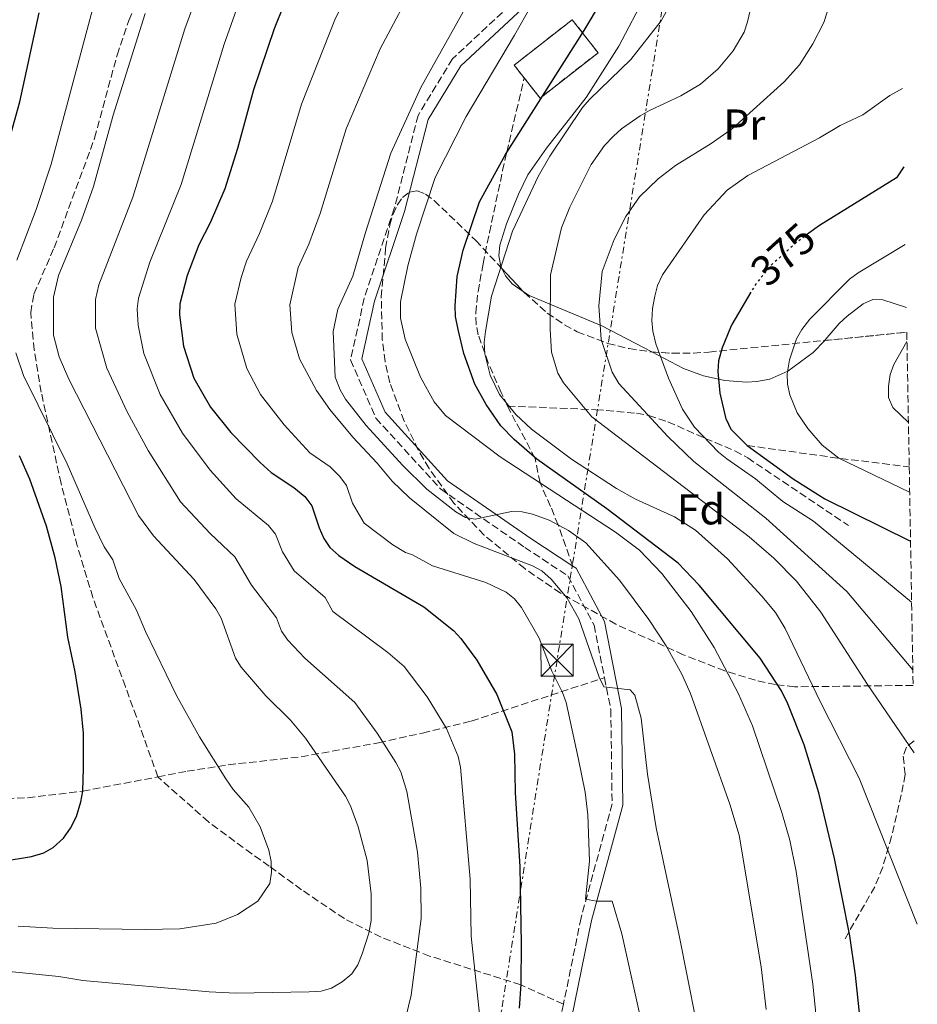
# Model space of a CAD drawing. Units: metres. Extents: x 616692 to 620115, y 4787271 to 4789643.
# Drawn here: x 619890 to 620099, y 4788251 to 4788480 of the extents above; entities that cross this region are included whole.
import ezdxf
from ezdxf.enums import TextEntityAlignment as Align

# ---------------------------------------------------------------- set-up
doc = ezdxf.new("R2010")
doc.units = ezdxf.units.M
doc.header["$MEASUREMENT"] = 0
for name, pattern in [('DGN Style 3', [2.435890702152634, 1.739921930109024, -0.6959687720436097]), ('DGN Style 5', [1.217945351076317, 0.5219765790327072, -0.6959687720436097]), ('DGN Style 7', [3.4798438602180486, 1.565929737098122, -0.6959687720436097, 0.5219765790327072, -0.6959687720436097])]:
    doc.linetypes.add(name, pattern=pattern)
for name, color, linetype, lineweight in [('Barranco lineal', 142, 'DGN Style 3', 13), ('Camino', 7, 'DGN Style 3', 0), ('construcción   en ruinas', 1, 'Continuous', 0), ('contrucción  en ruinas', 1, 'DGN Style 3', 13), ('Cota de curva de nivel directora', 7, 'Continuous', 0), ('Curva de nivel directora', 30, 'Continuous', 30), ('Curva de nivel directora no vista', 30, 'DGN Style 5', 30), ('Curva de nivel intermedia', 30, 'Continuous', 0), ('Etiqueta de uso rústico', 92, 'Continuous', 0), ('Etiqueta de zona arbolada', 92, 'Continuous', 0), ('Línea de cambio de uso (parcela vista)', 92, 'Continuous', 0), ('Línea eléctrica', 6, 'DGN Style 7', 0), ('Margen derecho', 7, 'Continuous', 0), ('Senda', 7, 'DGN Style 3', 0), ('Torre eléctrica', 7, 'Continuous', 0), ('Zona arbolada', 92, 'DGN Style 3', 0)]:
    doc.layers.add(name, color=color, linetype=linetype, lineweight=lineweight)
doc.styles.add('Style-Arial', font='arial.ttf')

# ---------------------------------------------------------------- blocks, each defined once
blk = doc.blocks.new('5TME')
at = {"layer": 'Torre eléctrica', "color": 7, "linetype": 'Continuous', "lineweight": 0}
for p, q in [((-0.375, 0.375), (0.375, -0.375)), ((0.3723, 0.3776), (-0.3716, -0.3784))]:
    blk.add_line(p, q, dxfattribs=at)
at = {"layer": 'Torre eléctrica', "color": 7, "linetype": 'Continuous', "lineweight": 0, "flags": 128}
blk.add_lwpolyline([(-0.375, -0.375), (0.375, -0.375), (0.375, 0.375), (-0.375, 0.375), (-0.3716, -0.3784)], dxfattribs=at)

msp = doc.modelspace()

# ---------------------------------------------------------------- linework, layer by layer
at = {"layer": 'Barranco lineal', "color": 142, "linetype": 'DGN Style 3', "lineweight": 13, "extrusion": (-0.1145024698802324, -0.98881061483644, 0.09561774091719674), "elevation": -4805764.35644454, "flags": 128}
msp.add_lwpolyline([(65138.05837672402, 462008.1939991567), (65159.55632597848, 462003.1709843408), (65176.02670462953, 462002.1663813777)], dxfattribs=at)
at = {"layer": 'Camino', "color": 7, "linetype": 'DGN Style 3', "lineweight": 0}
for points in [[(620012.890000001, 4788491.630000001, 404.3300000000017), (619990.5700000004, 4788470.880000002, 406.5500000000029), (619982.5599999973, 4788457.730000001, 406.5500000000029), (619977.0199999985, 4788436.050000001, 406.5500000000029), (619970.0399999982, 4788415.199999999, 405.4400000000024), (619966.8599999996, 4788400.869999999, 405.4400000000024), (619972.7499999994, 4788387.300000002, 406.5500000000029), (619987.7600000009, 4788370.890000002, 408.7700000000041), (620007.3599999989, 4788357.25, 410.9900000000054), (620017.3900000004, 4788350.66, 413.2100000000065), (620023.5100000004, 4788339.189999999, 413.2100000000065), (620025.9099999988, 4788326.970000003, 414.5899999999965)], [(620025.9099999988, 4788326.970000003, 414.5899999999965), (620027.3799999994, 4788319.540000003, 415.429999999993), (620027.6900000002, 4788297.640000002, 417.6499999999942), (620020.4699999982, 4788271.119999999, 420.9799999999961), (620016.370000001, 4788251.050000002, 424.3300000000018)], [(620016.370000001, 4788251.050000002, 424.3300000000018), (620015.039999999, 4788244.51, 425.4199999999983)]]:
    msp.add_polyline3d(points, dxfattribs=at)
at = {"layer": 'construcción   en ruinas', "color": 1, "linetype": 'Continuous', "lineweight": 0, "extrusion": (0.05089371070838491, 0.03987890499969832, 0.997907562425677), "elevation": 222915.6638669313, "flags": 128}
msp.add_lwpolyline([(3386764.564944142, -3434244.00454927), (3386764.573123385, -3434226.836971307), (3386774.317301133, -3434226.836971308), (3386774.309121891, -3434244.00454927), (3386764.564944142, -3434244.00454927)], close=True, dxfattribs=at)
at = {"layer": 'contrucción  en ruinas', "color": 1, "linetype": 'DGN Style 3', "lineweight": 13, "extrusion": (0.05089371070838491, 0.03987890499969832, 0.997907562425677), "elevation": 222915.6638669313, "flags": 128}
msp.add_lwpolyline([(3386764.573123385, -3434226.836971307), (3386774.317301133, -3434226.836971308), (3386774.309121891, -3434244.00454927), (3386764.564944142, -3434244.00454927), (3386764.573123385, -3434226.836971307)], dxfattribs=at)
at = {"layer": 'Curva de nivel directora', "color": 30, "linetype": 'Continuous', "lineweight": 30, "flags": 128}
for points, elevation in [([(620043.0399999992, 4788353.590000001), (620026.4200000005, 4788366.220000002), (620010.1599999996, 4788377.789999999), (620004.9099999992, 4788382.36), (620001.8200000002, 4788385.529999999), (619998.36, 4788390.490000002), (619995.7299999993, 4788395.189999999), (619993.1799999989, 4788402.390000002), (619991.8499999989, 4788407.920000002), (619991.27, 4788410.95), (619991.1899999996, 4788413.449999999), (619991.6700000003, 4788420.250000001), (619993.0099999991, 4788426.350000001), (619996.8600000002, 4788437.650000001), (620002.8799999995, 4788448.66), (620021.17, 4788477.480000001), (620029.4899999994, 4788491.400000001)], 400), ([(619953.5699999993, 4788489.060000001), (619949.0900000001, 4788477.84), (619944.2899999988, 4788463.650000001), (619940.5499999993, 4788450.01), (619937.5799999988, 4788440.62), (619934.1900000002, 4788432.760000001), (619931.5799999996, 4788427.600000001), (619928.8199999991, 4788420.520000001), (619927.1299999993, 4788413.880000001), (619927.0699999989, 4788411.380000002), (619927.980000001, 4788404.060000001), (619930.4199999995, 4788396.590000002), (619934.2699999984, 4788389.850000001), (619939.0000000005, 4788384.020000001), (619945.8699999991, 4788376.980000002), (619948.4299999983, 4788374.680000001), (619953.6599999988, 4788371.180000001), (619956.2000000001, 4788369.070000002), (619957.8399999985, 4788366.95), (619959.5199999993, 4788361.789999999), (619960.6300000001, 4788359.300000002), (619962.0400000005, 4788357.240000002), (619964.1599999996, 4788355.360000002), (619967.8699999999, 4788352.790000001), (619983.8899999994, 4788343.460000001), (619990.7899999995, 4788337.92), (619992.5099999984, 4788336.109999999), (619996.25, 4788331.029999999), (620000.839999999, 4788323.050000002), (620004.3599999994, 4788314.340000001), (620004.9600000005, 4788309.170000001), (620005.0999999992, 4788300.230000001), (620006.2399999991, 4788283.08), (620006.5000000006, 4788265.030000002), (620006.4499999991, 4788255.730000001), (620006.0600000003, 4788250.12)], 425), ([(619886.6500000001, 4788449.180000001), (619889.9800000006, 4788460.900000002), (619894.4499999987, 4788481.590000001)], 450), ([(620095.539999999, 4788445.77), (620093.7899999989, 4788443.240000002), (620075.9499999998, 4788432.140000002), (620073.4699999989, 4788430.32)], 375), ([(620059.9699999985, 4788416.600000001), (620055.4899999991, 4788409.080000003), (620055.2099999996, 4788408.410000001), (620053.2400000005, 4788403.690000001), (620052.3899999988, 4788400.640000002), (620052.2500000002, 4788398.140000001), (620052.7599999999, 4788393.150000001), (620054.1599999992, 4788387.199999999), (620054.1900000004, 4788387.080000001), (620055.2999999991, 4788384.77), (620059.1300000001, 4788380.949999999), (620069.7699999996, 4788373.180000001), (620077.139999999, 4788368.570000002), (620097.0900000002, 4788358.740000002)], 375), ([(619886.0999999981, 4788284.289999999), (619892.6200000005, 4788285.380000002), (619895.5399999995, 4788286.250000002), (619897.7199999989, 4788287.480000001), (619900.0700000002, 4788289.66), (619901.6999999996, 4788291.949999999), (619903.0899999999, 4788294.710000002), (619904.1099999992, 4788298.109999999), (619904.5599999984, 4788300.57), (619904.7199999995, 4788305.939999999), (619904.7199999995, 4788314.039999999), (619904.1699999995, 4788319.640000001), (619902.8499999985, 4788328.32), (619901.0699999994, 4788336.4), (619899.5899999996, 4788348.170000001), (619898.1799999992, 4788354.830000001), (619896.1799999988, 4788362.220000001), (619892.2699999994, 4788373.150000001), (619889.8499999987, 4788378.550000001)], 450), ([(620086.3599999992, 4788238.01), (620084.2899999993, 4788257.82), (620082.9900000007, 4788266.900000001), (620079.4300000002, 4788284.920000002), (620075.7499999988, 4788300.17), (620072.3800000002, 4788311.340000002), (620068.5400000003, 4788320.880000001), (620067.0699999996, 4788323.900000001), (620062.1299999999, 4788331.520000001), (620047.9400000009, 4788348.470000003), (620043.0399999992, 4788353.590000001)], 400)]:
    msp.add_lwpolyline(points, dxfattribs=dict(at, elevation=elevation))
at = {"layer": 'Curva de nivel directora no vista', "color": 30, "linetype": 'DGN Style 5', "lineweight": 30, "elevation": 375, "flags": 128}
msp.add_lwpolyline([(620073.4699999989, 4788430.32), (620070.4099999989, 4788428.070000002), (620064.4099999998, 4788422.66), (620061.0700000003, 4788418.460000004), (620059.9699999985, 4788416.600000001)], dxfattribs=at)
at = {"layer": 'Curva de nivel intermedia', "color": 30, "linetype": 'Continuous', "lineweight": 0, "flags": 128}
for points, elevation in [([(619943.2100000014, 4788719.189999999), (619951.7099999995, 4788715.42), (619968.050000001, 4788710.179999998), (619979.7000000008, 4788703.899999999), (619988.3200000018, 4788697.739999999), (620004.0199999996, 4788685.17), (620008.1100000021, 4788681.310000001), (620020.8000000013, 4788666.42), (620030.9700000014, 4788652.439999999), (620036.6300000009, 4788639.59), (620041.9700000007, 4788624.189999999), (620049.0899999997, 4788606.159999999), (620051.5900000009, 4788598.210000001), (620053.2899999997, 4788587.980000001), (620054.480000001, 4788587.699999999), (620056.990000001, 4788587.739999999), (620059.2599999999, 4788586.930000001), (620061.6700000016, 4788580.940000001), (620063.9600000003, 4788567.960000001), (620065.3500000007, 4788549.179999998), (620065.8300000012, 4788523.919999998), (620065.4300000012, 4788510.46), (620063.4599999997, 4788497.669999998), (620059.1400000014, 4788479.489999999)], 390.0000000000002), ([(619979.7000000008, 4788248.039999999), (619980.9600000014, 4788253.16), (619983.2500000002, 4788270.980000001), (619983.1699999997, 4788278.02), (619982.4099999998, 4788286.390000001), (619979.9800000001, 4788300.470000001), (619978.5800000009, 4788305.060000001), (619977.4200000009, 4788307.269999999), (619973.0500000011, 4788314.039999999), (619967.85, 4788321.220000001), (619956.2500000015, 4788331.519999999), (619952.2500000005, 4788335.73), (619950.810000001, 4788337.769999998), (619949.6700000011, 4788340.910000001), (619943.8300000007, 4788348.479999999), (619939.9500000003, 4788355.09), (619934.2200000016, 4788360.529999999), (619927.2700000001, 4788367.869999999), (619919.8200000003, 4788379.81), (619914.9400000009, 4788388.769999999), (619910.1900000012, 4788398.939999999), (619907.5400000003, 4788408.21), (619907.5500000013, 4788414.909999998), (619908.3200000003, 4788418.3), (619916.2400000017, 4788438.710000001), (619928.2900000016, 4788477.84), (619938.3000000007, 4788505.069999999)], 435), ([(619971.2500000017, 4788496.380000001), (619963.2000000007, 4788479.970000001), (619955.4400000002, 4788460.320000002), (619948.6699999997, 4788437.759999999), (619945.6800000013, 4788430.26), (619942.6400000014, 4788423.82), (619941.4400000012, 4788420), (619939.9400000013, 4788413.8), (619940.3800000016, 4788406.819999999), (619942.7000000018, 4788398.86), (619945.9299999994, 4788392.850000001), (619951.41, 4788385.769999999), (619957.3900000014, 4788379.28), (619962.0800000008, 4788375.980000001), (619964.3899999998, 4788373.789999999), (619965.940000001, 4788371.66), (619967.290000001, 4788367.529999999)], 420), ([(620016.8700000017, 4788497.36), (620005.0200000008, 4788476.42), (619993.7199999997, 4788457.5), (619986.5100000014, 4788443.3), (619982.2199999997, 4788430.13), (619980.1700000003, 4788422.75), (619978.4600000002, 4788414.380000001), (619978.4900000015, 4788410.539999999), (619979.5599999999, 4788405.65), (619983.1299999995, 4788396.869999998), (619986.2699999999, 4788391.090000001), (619988.9500000001, 4788387.949999998), (620001.6600000013, 4788378.34), (620028.4500000001, 4788360.819999999), (620034.0300000013, 4788356.600000001), (620039.2400000015, 4788351.179999999), (620046.040000001, 4788342.369999998), (620051.420000001, 4788333.960000002), (620057.1000000006, 4788323.250000001), (620060.3100000003, 4788315.800000001), (620067.1800000012, 4788295.640000001), (620069.030000002, 4788289.220000001), (620070.4500000014, 4788281.859999999), (620074.3400000005, 4788255.71), (620076.0700000006, 4788239.029999999)], 405.0000000000002), ([(619889.2100000017, 4788424.079999999), (619893.7300000011, 4788435.83), (619897.2300000016, 4788446.390000002), (619908.9400000017, 4788490.27)], 445), ([(619982.5100000004, 4788489.73), (619973.7800000019, 4788473.2), (619965.8200000003, 4788454.63), (619959.7600000007, 4788434.909999999), (619957.1800000013, 4788427.75), (619954.6500000011, 4788422.350000001), (619952.7500000012, 4788413.710000001), (619953.2100000017, 4788407.230000001), (619954.9900000008, 4788401.12), (619958.9100000013, 4788393.720000002), (619962.0700000018, 4788389.3), (619967.3500000014, 4788382.890000001), (619973.0399999999, 4788376.890000001), (619976.52, 4788372.680000001), (619980.5400000013, 4788368.77), (619990.85, 4788360.46), (619995.6199999996, 4788358.210000001), (620009.1400000004, 4788352.970000001), (620011.350000001, 4788351.81), (620013.5200000012, 4788349.909999999), (620017.2500000017, 4788345.449999998), (620019.9699999997, 4788340.640000001), (620024.6500000004, 4788327.089999998), (620025.75, 4788324.849999999), (620031.9200000013, 4788324.149999999), (620032.9299999994, 4788322.92), (620034.4400000003, 4788317.58), (620035.92, 4788304.5), (620037.9200000005, 4788292.029999999), (620043.3000000005, 4788267), (620049.120000001, 4788237.699999999)], 415.0000000000002), ([(620098.6600000015, 4788269.66), (620085.1699999999, 4788303.639999999), (620076.0700000006, 4788321.46), (620067.9600000014, 4788338.390000001), (620065.6700000003, 4788342.09), (620062.5000000009, 4788345.96), (620054.5200000012, 4788354.619999999), (620047.0800000003, 4788361.28), (620042.2300000021, 4788364.36), (620033.1200000015, 4788368.49), (620028.7100000017, 4788370.999999999), (620018.2500000009, 4788377.8), (620008.9000000011, 4788384.779999998), (620005.2800000003, 4788388.189999999), (620001.4900000015, 4788392.81), (619999.3300000001, 4788397.32), (619998.0899999996, 4788402.28), (619997.940000002, 4788404.96), (619998.2000000014, 4788407.470000001), (619999.6600000008, 4788415.689999999), (620004.5400000003, 4788430.800000001), (620010.4700000002, 4788443.480000001), (620013.2000000017, 4788448.269999999), (620020.77, 4788459.539999999), (620022.4700000009, 4788461.529999998), (620032.0300000008, 4788470.699999998), (620039.1200000008, 4788479.74), (620044.3700000013, 4788489.230000001)], 395.0000000000002), ([(619979.3200000008, 4788329.569999999), (619975.4900000019, 4788332.859999999), (619962.7699999993, 4788342.359999999), (619960.9299999997, 4788345.59), (619953.7200000013, 4788351.84), (619951.0200000012, 4788356.199999999), (619949.4000000006, 4788360.31), (619947.8099999991, 4788362.359999999), (619940.2499999999, 4788368.59), (619934.1800000013, 4788375.189999999), (619927.7800000019, 4788383.819999999), (619922.6000000008, 4788392.829999999), (619918.7899999998, 4788402.359999998), (619917.5000000001, 4788408.970000001), (619917.2499999999, 4788412.710000002), (619917.5200000004, 4788415.21), (619920.1399999999, 4788423.599999999), (619927.4800000002, 4788441.670000001), (619937.4900000016, 4788474.289999999), (619940.7100000002, 4788483.459999999)], 430.0000000000001), ([(619993.76, 4788483.07), (619983.2200000011, 4788464.230000001), (619976.1900000015, 4788448.949999998), (619970.350000001, 4788430.529999998), (619967.4000000005, 4788420.359999998), (619963.9299999992, 4788412.680000001), (619962.8200000006, 4788407.470000001), (619963.2800000011, 4788396.84), (619964.4400000012, 4788393.890000002), (619965.6900000006, 4788391.720000001), (619970.5200000008, 4788385.599999999), (619978.9200000007, 4788376.359999998), (619984.6300000015, 4788370.789999999), (619991.3100000003, 4788365.520000001), (619993.6000000013, 4788364.190000001), (619995.860000001, 4788363.800000001), (620004.3000000011, 4788365.59), (620006.7500000009, 4788365.539999999)], 410), ([(619882.0200000011, 4788259.179999999), (619899.050000001, 4788257.519999999), (619904.6299999999, 4788256.52), (619933.9800000001, 4788253.910000001), (619940.1900000017, 4788253.640000001), (619957.2300000006, 4788253.88), (619960.0300000012, 4788254.099999999), (619962.4299999995, 4788254.76), (619964.8800000015, 4788256.24), (619967.1200000012, 4788258.140000001), (619968.5400000005, 4788260.199999998), (619969.5500000007, 4788262.749999999), (619971.0999999997, 4788267.560000001), (619971.6299999995, 4788270.489999999), (619971.6200000006, 4788276.73), (619970.74, 4788284.470000001), (619968.6600000013, 4788292.3), (619966.8600000018, 4788297.159999999), (619965.7100000007, 4788299.390000001), (619956.380000001, 4788312.869999998), (619952.8700000019, 4788317.109999998), (619947.1900000002, 4788322.77), (619941.4299999999, 4788329.399999999), (619940.1100000013, 4788331.519999999), (619936.7300000016, 4788340.83), (619935.4900000012, 4788343.000000001), (619930.52, 4788349.8), (619921.0099999993, 4788359.970000001), (619917.5600000005, 4788364.689999999), (619901.2999999997, 4788396.380000001), (619899.0900000011, 4788401.550000001), (619897.7700000001, 4788406.619999998), (619897.7600000012, 4788415.420000001), (619898.9200000013, 4788420.51), (619904.3000000013, 4788433.389999999), (619907.1, 4788441.21), (619911.6300000006, 4788457.75), (619919.1000000006, 4788481.390000001)], 440.0000000000002), ([(620077.6900000012, 4788481.699999998), (620076.890000001, 4788479.329999999), (620074.4000000008, 4788474.38), (620071.2500000015, 4788469.51), (620067.6799999997, 4788465.560000001), (620055.7100000003, 4788454.679999999), (620050.7300000003, 4788451.179999999), (620042.390000001, 4788446.09), (620038.3800000009, 4788442.989999999), (620034.0900000016, 4788438.82), (620030.8500000006, 4788434.220000001), (620028.1500000005, 4788428.840000001), (620025.37, 4788421.410000001), (620024.6200000012, 4788413.429999999), (620025.1399999997, 4788405.640000001), (620027.6600000011, 4788397.999999999), (620029.2700000004, 4788395.409999999), (620040.6699999998, 4788383.08), (620046.7100000015, 4788377.259999999), (620063.4700000009, 4788364.099999999), (620082.2500000009, 4788347.02), (620097.610000001, 4788328.82)], 385), ([(620059.1400000014, 4788479.489999999), (620058.4000000014, 4788477.09), (620055.8400000001, 4788472.699999999), (620052.3799999999, 4788468.539999999), (620048.2600000005, 4788464.99), (620043.6500000015, 4788462.25), (620036.3700000015, 4788458.899999999), (620034.2200000013, 4788457.619999998), (620029.8800000006, 4788454.569999999), (620028.0200000008, 4788452.9), (620025.9400000023, 4788450.699999998), (620022.8300000008, 4788446.310000001), (620017.8600000021, 4788436.409999999), (620015.9000000019, 4788431.579999999), (620013.3800000005, 4788420.67), (620013.2599999999, 4788407.91), (620013.5800000017, 4788402.67), (620015.0400000013, 4788397.760000001), (620016.36, 4788395.539999999), (620022.9600000004, 4788387.659999999), (620059.5900000005, 4788359.699999999), (620065.2900000003, 4788354.78), (620070.5600000009, 4788349.390000001), (620076.2400000005, 4788342.189999999), (620087.060000001, 4788325.369999999), (620097.9599999997, 4788309.459999999)], 390.0000000000005), ([(620095.2199999995, 4788463.949999998), (620092.26, 4788462.359999999), (620085.9900000005, 4788457.819999999), (620080.74, 4788455.399999999), (620075.9000000008, 4788452.529999999), (620059.2799999999, 4788443.710000001), (620054.4400000006, 4788440.300000001), (620049.1100000021, 4788434.609999999), (620039.4000000001, 4788420.619999999), (620038.2500000013, 4788418.140000001), (620037.6299999999, 4788415.710000001), (620037.0800000001, 4788412.820000002), (620036.9400000015, 4788410.009999999), (620037.1400000004, 4788407.52), (620037.8400000001, 4788404.619999998), (620040.7700000004, 4788396.600000001), (620044.0899999996, 4788389.439999999), (620046.8300000001, 4788385.189999999), (620052.4500000014, 4788379.430000001), (620054.3899999993, 4788377.840000001), (620061.03, 4788373.23), (620067.4000000004, 4788367.960000001), (620074.5000000015, 4788363.37), (620097.3400000005, 4788344.529999999)], 380.0000000000005), ([(620095.8600000008, 4788427.67), (620084.8700000005, 4788421.130000002), (620082.860000001, 4788419.649999999), (620073.6900000002, 4788410.310000001), (620071.8300000004, 4788407.959999999), (620070.5499999997, 4788405.730000001), (620068.9400000003, 4788400.9), (620068.4000000017, 4788397.66), (620068.4500000009, 4788395.199999999), (620068.9800000006, 4788392.729999999), (620070.7000000017, 4788388.569999999), (620073.1800000005, 4788384.91), (620076.530000001, 4788381.039999999), (620080.4300000013, 4788377.999999999), (620096.8800000001, 4788370.09)], 370.0000000000006), ([(620096.2600000009, 4788405.17), (620093.1699999997, 4788399.81), (620092.3099999991, 4788397.449999999), (620091.9400000004, 4788394.73), (620091.9900000017, 4788392.119999999), (620092.9700000008, 4788389.800000001), (620096.6000000007, 4788386.34)], 365.0000000000005), ([(619889.5200000001, 4788269.220000001), (619897.6200000005, 4788268.689999999), (619919.0800000004, 4788268.399999999), (619927.1200000005, 4788268.58), (619935.6200000007, 4788269.92), (619940.6000000007, 4788271.929999999), (619945.27, 4788275.02), (619948.0700000006, 4788279.07), (619948.4500000007, 4788281.759999999), (619948.4100000004, 4788284.26), (619947.8400000005, 4788286.869999998), (619945.8500000011, 4788292.269999999), (619943.2300000016, 4788296.88), (619939.53, 4788300.999999999), (619937.8300000014, 4788303.409999999), (619931.7300000016, 4788313.220000002), (619926.3800000005, 4788322.849999998), (619919.1600000008, 4788337.71), (619917.070000001, 4788342.689999999), (619913.0200000008, 4788350.02), (619911.5600000012, 4788354.349999999), (619909.5899999999, 4788357.399999999), (619907.3500000001, 4788361.91), (619900.9199999997, 4788376.709999999), (619890.8099999998, 4788397.230000001), (619889.0400000018, 4788402.499999999)], 445), ([(619967.290000001, 4788367.529999999), (619970, 4788362.9), (619976.7000000011, 4788357.889999999), (619979.6600000005, 4788356.099999999), (619981.3000000011, 4788355.550000001), (619985.9400000013, 4788352.949999999), (619998.350000001, 4788349.069999999), (620003.0300000015, 4788346.829999999), (620005.0200000008, 4788345.31), (620006.6000000011, 4788343.309999999), (620010.7100000017, 4788336.179999999), (620013.6799999999, 4788328.449999999), (620016.1699999999, 4788323.53), (620016.9900000002, 4788321.17), (620019.790000001, 4788308.34), (620021.4000000004, 4788300.38), (620022.0700000008, 4788295.080000001), (620022.4599999997, 4788284.289999999), (620021.520000001, 4788275.470000002), (620024.0300000011, 4788275.029999998), (620027.6600000011, 4788275.02), (620029.9200000007, 4788267.369999999), (620033.3800000009, 4788252.039999997), (620036.7900000017, 4788236.77)], 420), ([(620006.7500000009, 4788365.539999999), (620009.1900000017, 4788365.029999998), (620013.0300000019, 4788363.570000002), (620017.5700000015, 4788361.230000001), (620021.5600000012, 4788358.32), (620029.3700000009, 4788349.63), (620036.2000000017, 4788340.52), (620040.2600000007, 4788334.399999999), (620043.8900000006, 4788327.819999999), (620045.9400000003, 4788323.26), (620055.070000001, 4788297.57), (620057.2000000011, 4788290.38), (620062.3100000008, 4788259.749999999), (620063.4800000021, 4788249.82)], 410), ([(619997.1799999998, 4788245.88), (619994.8700000009, 4788266.859999999), (619994.690000002, 4788280.13), (619992.4000000011, 4788306.17), (619991.8600000001, 4788308.619999999), (619989.1300000009, 4788315.159999999), (619984.6500000017, 4788322.54), (619979.3200000008, 4788329.569999999)], 430.0000000000001)]:
    msp.add_lwpolyline(points, dxfattribs=dict(at, elevation=elevation))
at = {"layer": 'Línea de cambio de uso (parcela vista)', "color": 92, "linetype": 'Continuous', "lineweight": 0}
for points in [[(620002.0291999998, 4788422.1403, 394.7102000000014), (620001.7800000003, 4788422.630000001, 394.8800000000047), (620001.3499999996, 4788425.039999999, 395.25), (620001.5800000001, 4788427.58, 395.1600000000035), (620003.0899999999, 4788432.470000001, 394.8800000000047), (620005.9100000003, 4788439.4, 395.4900000000052), (620008.1200000001, 4788443.869999999, 395.8800000000047), (620012.4000000004, 4788450.09, 396.0599999999977), (620021.6799999997, 4788461.850000001, 395.9499999999971), (620029.2800000003, 4788473.859999999, 396.6499999999942), (620035.5, 4788485.800000001, 397.2599999999948)], [(620007.0244000005, 4788416.7827, 392.1662000000069), (620004.4600000001, 4788418.57, 393.2799999999988), (620002.9100000003, 4788420.41, 394.1100000000006), (620002.0291999998, 4788422.1403, 394.7102000000014)], [(620036.9007000001, 4788402.724400001, 380.8303000000014), (620025.2599999999, 4788408.779999999, 384.8999999999942), (620008.4199999999, 4788415.810000001, 391.5599999999977), (620007.0244000005, 4788416.7827, 392.1662000000069)], [(620096.1200000001, 4788413.07, 366.0299999999988), (620090.6399999997, 4788414.810000001, 366.0299999999988), (620088.2999999998, 4788414.880000001, 366.3399999999965), (620086.0499999998, 4788413.880000001, 367.0399999999936), (620082.3300000001, 4788411.060000001, 368.25), (620080.4500000002, 4788409.33, 368.5399999999936), (620077.25, 4788405.52, 368.8000000000029), (620077.1176000005, 4788405.380999999, 368.8264999999956)], [(620077.1176000005, 4788405.380999999, 368.8264999999956), (620074.4500000002, 4788402.58, 369.3600000000006), (620068.5800000001, 4788398.27, 371.8699999999953), (620064.3399999999, 4788396.42, 373.5800000000018), (620061.3200000003, 4788395.850000001, 374.3899999999995), (620058.9000000004, 4788395.699999999, 374.929999999993), (620053.8799999999, 4788396.039999999, 375.9499999999971), (620048.9100000003, 4788397.130000001, 377.0099999999948), (620044.3099999996, 4788398.869999999, 378.2400000000052), (620036.9007000001, 4788402.724400001, 380.8303000000014)]]:
    msp.add_polyline3d(points, dxfattribs=at)
at = {"layer": 'Línea eléctrica', "color": 6, "linetype": 'DGN Style 7', "lineweight": 0}
msp.add_polyline3d([(619753.3700000013, 4788914.359999999, 334.1900000000023), (619815.600000001, 4788863.050000001, 347.8000000000029), (619877.6700000019, 4788815.499999999, 371.7799999999988), (619932.3685316107, 4788760.279614459, 379.3880999999965), (619997.1600000003, 4788694.869999999, 388.3999999999942), (620057.7800000006, 4788596.800000001, 388.0800000000018), (620048.6897628306, 4788540.489265085, 394.6318000000028), (620047.0347616004, 4788530.23713042, 395.8246000000072), (620014.8799999985, 4788331.050000001, 419), (619999.3700000008, 4788233.17, 429)], dxfattribs=at)
at = {"layer": 'Margen derecho', "color": 7, "linetype": 'Continuous', "lineweight": 0}
for points in [[(620018.5100000004, 4788352.92, 413.050000000003), (620008.7600000004, 4788359.330000001, 410.9900000000054), (619989.4200000016, 4788372.78, 408.7700000000041), (619974.8700000006, 4788388.680000001, 406.5500000000029), (619969.4799999993, 4788401.130000001, 405.4400000000024), (619972.4499999998, 4788414.530000002, 405.4400000000024), (619979.4200000013, 4788435.340000001, 406.5500000000029), (619984.890000001, 4788456.750000001, 406.5500000000029), (619992.5199999996, 4788469.279999999, 406.5500000000029), (620014.7100000004, 4788489.91, 404.3300000000017), (620038.7600000009, 4788518.740000002, 401), (620046.7399999984, 4788530.7, 397.6699999999984), (620052.6999999996, 4788551.42, 395.4499999999971), (620055.3900000006, 4788568.32, 392.1199999999954), (620056.4200000011, 4788585.9, 389.8999999999942), (620056.0700000002, 4788610.5, 386.020000000004), (620055.3799999995, 4788633.25, 383.25), (620054.3799999983, 4788651.740000002, 380.4700000000012), (620051.8099999977, 4788661.960000001, 379.3600000000006), (620045.1499999991, 4788675.180000001, 378.2500000000001), (620032.4100000008, 4788692.430000001, 377.1399999999995), (620018.3, 4788706.510000001, 377.1399999999995), (620003.2699999985, 4788720.030000002, 376.5899999999966)], [(620014.6400000011, 4788234.980000001, 425.4199999999983), (620017.4599999996, 4788243.880000002, 425.4199999999983), (620022.8999999978, 4788270.540000003, 420.9799999999961), (620030.199999998, 4788297.330000001, 417.6499999999942), (620029.8700000016, 4788319.800000002, 415.429999999993), (620025.8900000007, 4788340.040000001, 413.2100000000065), (620019.2999999992, 4788352.400000002, 413.2100000000065), (620018.5100000004, 4788352.92, 413.050000000003)]]:
    msp.add_polyline3d(points, dxfattribs=at)
at = {"layer": 'Senda', "color": 7, "linetype": 'DGN Style 3', "lineweight": 0}
for points in [[(619922.0399999976, 4788303.910000003, 447.270000000004), (619917.0699999987, 4788317.840000002, 448.3399999999965), (619914.4899999971, 4788324.880000004, 448.5599999999978), (619906.920000001, 4788345.630000002, 448.1199999999955), (619903.3, 4788357.600000001, 447.6699999999983), (619899.5399999982, 4788372.12, 446.5599999999978), (619894.9099999992, 4788393.37, 443.6300000000046), (619893.2999999998, 4788403.220000001, 442.770000000004), (619892.4699999985, 4788411.890000002, 442.0800000000018), (619893.1900000003, 4788416.16, 441.8200000000071), (619897.9200000021, 4788426.940000001, 441.8200000000071), (619907.329999998, 4788452.450000001, 440.9100000000035), (619912.5599999982, 4788471.760000001, 440.929999999993), (619915.3099999975, 4788479.790000002, 440.8800000000046), (619924.6799999995, 4788501.75, 440.3699999999953), (619937.3799999976, 4788529.460000002, 438.6999999999972), (619939.1799999991, 4788536.470000002, 438.179999999993), (619941.4799999992, 4788554.660000001, 436.8200000000069)], [(620003.3899999993, 4788390.140000001, 395.1799999999931), (620001.8700000015, 4788393.300000001, 394.9199999999984), (619998.8699999996, 4788400.180000001, 394.9400000000023), (619996.5599999984, 4788406.660000001, 395.229999999996), (619996.079999998, 4788409.100000001, 395.3399999999966), (619995.9699999985, 4788411.779999999, 395.4499999999971), (619996.5000000005, 4788416.740000002, 395.4700000000012), (619997.6700000016, 4788423.210000004, 395.4499999999971), (619999.1600000003, 4788430.470000003, 396.449999999997), (620002.219999998, 4788444.880000004, 399.6999999999972), (620003.1900000003, 4788449.150000001, 400), (620007.2299999993, 4788466.449999999, 400)], [(620018.5100000004, 4788352.92, 413.050000000003), (620015.1299999984, 4788362.480000001, 410), (620013.3799999983, 4788366.800000001, 408.179999999993), (620010.9299999984, 4788372.279999999, 405.0000000000001), (620009.7699999984, 4788377.940000001, 400.2100000000065), (620007.5100000009, 4788382.300000002, 397.6300000000048), (620005.2399999977, 4788386.470000001, 395.8600000000007), (620004.1200000001, 4788388.620000001, 395.3099999999977), (620003.3899999993, 4788390.140000001, 395.1799999999931)], [(620003.3899999993, 4788390.140000001, 395.1799999999931), (620023.9100000004, 4788389.290000001, 389.2799999999989), (620033.3500000017, 4788388.480000002, 386.0099999999949), (620036.1999999994, 4788387.920000001, 385), (620040.6499999975, 4788386.500000002, 383.3300000000019), (620049.3099999988, 4788382.61, 380.0200000000042), (620051.64, 4788381.640000001, 379.4299999999931), (620056.249999999, 4788379.690000001, 379.0800000000018), (620059.2100000007, 4788378.07, 379.0899999999966), (620082.6599999999, 4788362.34, 379.0899999999966)], [(619922.0399999976, 4788303.910000003, 447.270000000004), (619928.8500000003, 4788305.210000004, 446.1999999999971), (619938.4100000003, 4788306.710000004, 444.5399999999936), (619955.390000001, 4788308.580000001, 440.7500000000001), (619973.3799999974, 4788311.84, 436.2500000000001), (619983.5900000001, 4788314.090000001, 432.949999999997), (619994.9400000002, 4788316.869999999, 428.5), (620025.9099999988, 4788326.970000003, 414.5899999999965)], [(620097.9100000005, 4788312.27, 389.3699999999954), (620096.1099999989, 4788310.790000002, 389.3699999999954), (620095.379999998, 4788308.680000001, 389.7500000000001), (620095.8399999985, 4788304.420000002, 391.0299999999989), (620094.94, 4788299.689999999, 392.3500000000058), (620092.649999999, 4788290.010000002, 394.9400000000023), (620090.6099999984, 4788282.87, 396.320000000007), (620088.760000002, 4788278.350000001, 397.320000000007), (620081.8399999996, 4788266.210000001, 401.020000000004)], [(619886.8700000015, 4788298.910000003, 453.1799999999931), (619891.7699999987, 4788299.040000001, 452.3099999999977), (619904.5599999984, 4788300.57, 449.9999999999999), (619922.0399999976, 4788303.910000003, 447.270000000004)], [(620016.370000001, 4788251.050000002, 424.3300000000018), (620006.4400000002, 4788255.560000001, 425), (619985.2499999985, 4788262.240000002, 434.7799999999989), (619974.0100000022, 4788266.590000001, 438.2400000000051), (619965.409999999, 4788270.940000001, 440.949999999997), (619955.4600000002, 4788277.670000001, 444.0899999999967), (619947.9400000012, 4788283.12, 445.6999999999972), (619943.8799999976, 4788286.02, 446.0200000000041), (619933.7899999979, 4788293.430000001, 445.9900000000052), (619922.0399999976, 4788303.910000003, 447.270000000004)]]:
    msp.add_polyline3d(points, dxfattribs=at)
at = {"layer": 'Zona arbolada', "color": 92, "linetype": 'DGN Style 3', "lineweight": 0, "extrusion": (0.215872032136126, -0.2315334719722658, 0.9485734115490942), "elevation": -974463.6025600372, "flags": 128}
msp.add_lwpolyline([(3718877.697926798, 2921259.766199252), (3718877.697926798, 2921252.044056993)], dxfattribs=at)
at = {"layer": 'Zona arbolada', "color": 92, "linetype": 'DGN Style 3', "lineweight": 0, "extrusion": (0.3637817418431922, 0.0363545599090371, 0.9307745109721007), "elevation": 400000.3114911694, "flags": 128}
msp.add_lwpolyline([(4703011.724936325, -1017350.642419344), (4703011.724936324, -1017371.267770419)], dxfattribs=at)
at = {"layer": 'Zona arbolada', "color": 92, "linetype": 'DGN Style 3', "lineweight": 0}
msp.add_polyline3d([(620036.6699999999, 4788402.74, 386.5099999999948), (620041.6900000004, 4788402.4, 385.8800000000047), (620046.5899999999, 4788402.430000001, 384.8399999999965), (620050.1900000004, 4788402.689999999, 383.6600000000035), (620096.2199999997, 4788407.289999999, 365.4900000000052), (620096.7800000003, 4788376.01, 369), (620097.6799999997, 4788325.17, 389.2100000000065), (620070.0999999996, 4788324.850000001, 407.1499999999942), (620065.6600000003, 4788325.359999999, 409.3500000000058), (620061.0300000003, 4788326.359999999, 411.0599999999977), (620053.8600000005, 4788328.560000001, 412.8300000000018), (620044.2300000006, 4788332.32, 413.9799999999959), (620028.5599999996, 4788339.4, 414.179999999993), (620015.6699999999, 4788346.630000001, 414.179999999993), (620007.3600000005, 4788352.33, 414.179999999993), (619997.9299999997, 4788360.09, 414.179999999993), (619990.8899999997, 4788367.550000001, 414.179999999993), (619985.0999999996, 4788375.630000001, 414.179999999993), (619982.6100000005, 4788379.91, 414.179999999993), (619979.3099999996, 4788386.65, 414.179999999993), (619976.0099999999, 4788395.57, 414.1100000000006), (619974.9000000004, 4788400.5, 413.9100000000035), (619974.2300000006, 4788405.49, 413.570000000007), (619974, 4788415.5, 412.4199999999983), (619975.0199999996, 4788426.869999999, 410.3399999999965), (619975.9900000002, 4788432.26, 409.0299999999988), (619976.7300000006, 4788434.720000001, 408.3000000000029), (619977.7000000002, 4788436.880000001, 407.5299999999988), (619978.9500000002, 4788438.630000001, 406.7100000000065), (619980.5499999998, 4788439.880000001, 405.8600000000006), (619982.3600000005, 4788440.17, 404.9799999999959), (619984.2999999998, 4788439.41, 404.0800000000018), (619986.2999999998, 4788437.92, 403.1600000000035), (619995.9600000001, 4788428.65, 398.6199999999953), (620007.2599999999, 4788416.529999999, 393.0899999999965), (620012.6100000005, 4788411.77, 390.8699999999953), (620016.6399999997, 4788409.01, 389.4400000000023), (620019.5899999999, 4788407.41, 388.5800000000018), (620026.6799999997, 4788404.699999999, 387.4100000000035), (620031.6399999997, 4788403.49, 386.9499999999971)], close=True, dxfattribs=at)
for points in [[(620097.6799999997, 4788325.17, 389.2100000000065), (620070.0999999996, 4788324.850000001, 407.1499999999942), (620065.6600000003, 4788325.359999999, 409.3500000000058), (620061.0300000003, 4788326.359999999, 411.0599999999977), (620053.8600000005, 4788328.560000001, 412.8300000000018), (620044.2300000006, 4788332.32, 413.9799999999959), (620028.5599999996, 4788339.4, 414.179999999993), (620015.6699999999, 4788346.630000001, 414.179999999993), (620007.3600000005, 4788352.33, 414.179999999993), (619997.9299999997, 4788360.09, 414.179999999993), (619990.8899999997, 4788367.550000001, 414.179999999993), (619985.0999999996, 4788375.630000001, 414.179999999993), (619982.6100000005, 4788379.91, 414.179999999993), (619979.3099999996, 4788386.65, 414.179999999993), (619976.0099999999, 4788395.57, 414.1100000000006), (619974.9000000004, 4788400.5, 413.9100000000035), (619974.2300000006, 4788405.49, 413.570000000007), (619974, 4788415.5, 412.4199999999983), (619975.0199999996, 4788426.869999999, 410.3399999999965), (619975.9900000002, 4788432.26, 409.0299999999988), (619976.7300000006, 4788434.720000001, 408.3000000000029), (619977.7000000002, 4788436.880000001, 407.5299999999988), (619978.9500000002, 4788438.630000001, 406.7100000000065), (619980.5499999998, 4788439.880000001, 405.8600000000006), (619982.3600000005, 4788440.17, 404.9799999999959), (619984.2999999998, 4788439.41, 404.0800000000018), (619986.2999999998, 4788437.92, 403.1600000000035), (619995.9600000001, 4788428.65, 398.6199999999953), (620002.0291999998, 4788422.1403, 395.6497999999993)], [(620007.0244000005, 4788416.7827, 393.2053000000014), (620007.2599999999, 4788416.529999999, 393.0899999999965), (620012.6100000005, 4788411.77, 390.8699999999953), (620016.6399999997, 4788409.01, 389.4400000000023), (620019.5899999999, 4788407.41, 388.5800000000018), (620026.6799999997, 4788404.699999999, 387.4100000000035), (620031.6399999997, 4788403.49, 386.9499999999971), (620036.6699999999, 4788402.74, 386.5099999999948), (620036.9007000001, 4788402.724400001, 386.4809999999998)], [(620036.9007000001, 4788402.724400001, 386.4809999999998), (620041.6900000004, 4788402.4, 385.8800000000047), (620046.5899999999, 4788402.430000001, 384.8399999999965), (620050.1900000004, 4788402.689999999, 383.6600000000035), (620077.1176000005, 4788405.380999999, 373.0304999999935)]]:
    msp.add_polyline3d(points, dxfattribs=at)

# ---------------------------------------------------------------- block references
at = {"layer": 'Torre eléctrica', "color": 7, "linetype": 'Continuous', "lineweight": 0, "xscale": 10, "yscale": 10, "zscale": 10}
msp.add_blockref('5TME', (620014.8799999985, 4788331.050000001, 419), dxfattribs=at)

# ---------------------------------------------------------------- texts
at = {"layer": 'Cota de curva de nivel directora', "color": 7, "linetype": 'Continuous', "lineweight": 0, "style": 'Style-Arial'}
msp.add_text('375', height=7.000000000000002, rotation=42.06047, dxfattribs=at).set_placement((620067.4602254651, 4788425.401578823, 375), align=Align.MIDDLE_CENTER)
at = {"layer": 'Etiqueta de uso rústico', "color": 92, "linetype": 'Continuous', "lineweight": 0, "style": 'Style-Arial'}
msp.add_text('Pr', height=7.000000000000002, dxfattribs=at).set_placement((620058.4254566098, 4788455.61001, 385.3699999999953), align=Align.MIDDLE_CENTER)
at = {"layer": 'Etiqueta de zona arbolada', "color": 92, "linetype": 'Continuous', "lineweight": 0, "style": 'Style-Arial'}
msp.add_text('Fd', height=7.000000000000002, dxfattribs=at).set_placement((620048.3374413643, 4788366.110010001, 391.8899999999995), align=Align.MIDDLE_CENTER)

doc.saveas('drawing.dxf')
